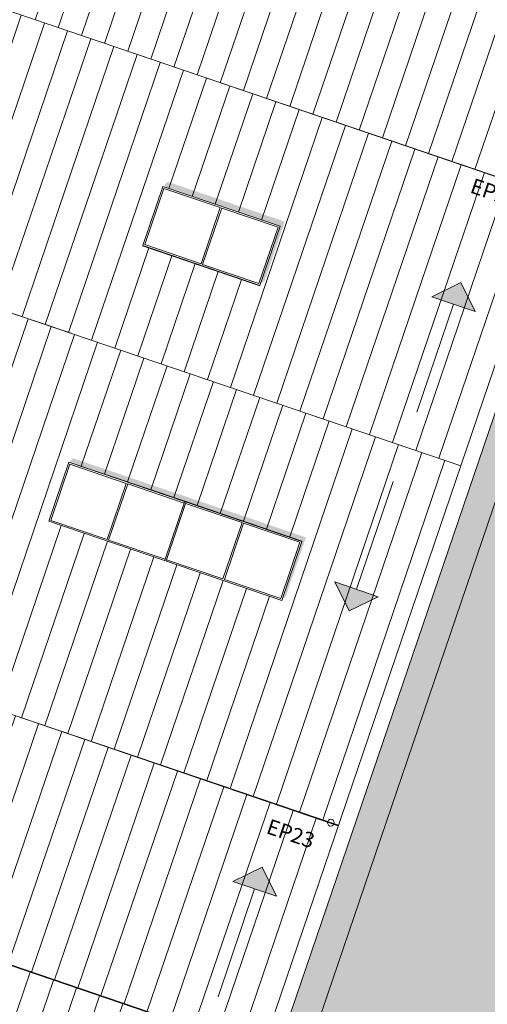
# Model space of a CAD drawing. Units: millimetres. Extents: x -804848 to -610291, y 8049900 to 8289061.
# Drawn here: x -719875 to -712227, y 8123413 to 8139522 of the extents above; entities that cross this region are included whole.
import ezdxf

# ---------------------------------------------------------------- set-up
doc = ezdxf.new("R2010")
doc.units = ezdxf.units.MM
doc.header["$MEASUREMENT"] = 0
for name, color, linetype in [('00 DALLES POUTRES.CBA', 7, 'Continuous'), ('00 MURS.CBA', 7, 'Continuous'), ('00 TOITURES.CBA', 7, 'Continuous'), ('00 TRAITS.CBA', 7, 'Continuous'), ('Portes ARCHICAD', 7, 'Continuous')]:
    doc.layers.add(name, color=color, linetype=linetype)
for name, color, linetype, lineweight in [('00 DALLES POUTRES.CBA_Stylo_No__1', 7, 'Continuous', 13), ('00 MURS.CBA_Stylo_No__1', 7, 'Continuous', 13), ('00 MURS.CBA_Stylo_No__9', 7, 'Continuous', 5), ('00 TEXTES.CBA_Stylo_No__9', 7, 'Continuous', 5), ('00 TOITURES.CBA_Stylo_No__1', 7, 'Continuous', 13), ('00 TOITURES.CBA_Stylo_No__9', 7, 'Continuous', 5), ('00 TRAITS.CBA_Stylo_No__9', 7, 'Continuous', 5)]:
    doc.layers.add(name, color=color, linetype=linetype, lineweight=lineweight)
doc.layers.add('00 DALLES POUTRES.CBA_Stylo_No__254', color=7, linetype='Continuous', lineweight=13, true_color=0xdadada)
doc.layers.add('00 DALLES POUTRES.CBA_Stylo_No__26', color=7, linetype='Continuous', lineweight=13, true_color=0xe8f0bf)
doc.styles.add('STYLE_GENERE_1', font='arial.ttf')

# ---------------------------------------------------------------- blocks, each defined once
blk = doc.blocks.new('Elément de coupe_66', base_point=(-673657, 8111925))
at = {"layer": '00 MURS.CBA_Stylo_No__1', "color": 7, "linetype": 'Continuous', "lineweight": 13}
for p, q in [((-712028, 8134080), (-717128, 8119094)), ((-711791, 8133999), (-716892, 8119013))]:
    blk.add_line(p, q, dxfattribs=at)
blk = doc.blocks.new('Elément de coupe_271', base_point=(-673657, 8111925))
at = {"layer": '00 TOITURES.CBA', "linetype": 'Continuous', "lineweight": 0, "true_color": 0x000000}
h = blk.add_hatch(dxfattribs=at)
h.set_pattern_fill('LAMBRISSAGE_VERTICAL_40', color=18, style=0, pattern_type=2)
h.set_pattern_definition([(251.1968, (-714643.03, 8126332.7), (-378.6525, 128.9275), [])])
h.paths.add_polyline_path([(-732955, 8128451), (-732831, 8128409), (-715914, 8122661), (-714664, 8126333), (-722118, 8128874), (-722150, 8128779), (-731734, 8132039), (-732010, 8131230)])
for points in [[(-731478, 8131952), (-731734, 8132039), (-732010, 8131230), (-732955, 8128451), (-732831, 8128409), (-715914, 8122661), (-715914, 8122662), (-732887, 8128428)], [(-722118, 8128874), (-722150, 8128779), (-722071, 8128858)]]:
    blk.add_hatch(color=18, dxfattribs=at).paths.add_polyline_path(points)
h = blk.add_hatch(dxfattribs=at)
h.set_pattern_fill('LAMBRISSAGE_VERTICAL_40', color=18, style=0, pattern_type=2)
h.set_pattern_definition([(251.197, (-714643.03, 8126332.7), (-378.652, 128.927), [])])
h.paths.add_polyline_path([(-724088, 8125432), (-715918, 8122650), (-715917, 8122652)])
at = {"layer": '00 TOITURES.CBA_Stylo_No__9', "color": 7, "linetype": 'Continuous', "lineweight": 5}
for p, q in [((-731734, 8132039), (-732010, 8131230)), ((-714664, 8126333), (-722118, 8128874)), ((-732955, 8128451), (-732831, 8128409)), ((-724088, 8125432), (-715918, 8122650))]:
    blk.add_line(p, q, dxfattribs=at)
blk = doc.blocks.new('Elément de coupe_272', base_point=(-673657, 8111925))
at = {"layer": '00 TOITURES.CBA', "linetype": 'Continuous', "lineweight": 0, "true_color": 0x000000}
h = blk.add_hatch(dxfattribs=at)
h.set_pattern_fill('LAMBRISSAGE_VERTICAL_40', color=18, style=0, pattern_type=2)
h.set_pattern_definition([(71.2326, (-722116.2, 8128872.5), (-378.733, 128.691), [])])
h.paths.add_polyline_path([(-720339, 8134102), (-722114, 8128873), (-721600, 8128697), (-714661, 8126342), (-712659, 8132225), (-720116, 8134759)])
h.paths.add_polyline_path([(-719399, 8131315), (-719070, 8132281), (-719070, 8132283), (-719069, 8132285), (-715258, 8130991), (-715259, 8130988), (-715259, 8130986), (-715588, 8130020)], flags=0)
for points in [[(-720077, 8134746), (-720116, 8134759), (-720339, 8134102), (-722114, 8128873), (-721600, 8128697), (-715562, 8126648), (-722065, 8128864), (-721727, 8129201)], [(-719036, 8132318), (-719047, 8132285), (-719053, 8132280), (-715258, 8130991), (-715574, 8130061), (-715572, 8130063), (-715553, 8130057), (-715522, 8130085), (-715193, 8131052), (-719004, 8132347)]]:
    blk.add_hatch(color=18, dxfattribs=at).paths.add_polyline_path(points)
at = {"layer": '00 TOITURES.CBA_Stylo_No__9', "color": 7, "linetype": 'Continuous', "lineweight": 5}
for p, q in [((-712659, 8132225), (-720116, 8134759)), ((-720339, 8134102), (-722114, 8128873)), ((-721600, 8128697), (-714661, 8126342))]:
    blk.add_line(p, q, dxfattribs=at)
blk = doc.blocks.new('Elément de coupe_281', base_point=(-673657, 8111925))
at = {"layer": '00 TOITURES.CBA', "linetype": 'Continuous', "lineweight": 0, "true_color": 0x000000}
for points in [[(-717518, 8136760), (-717830, 8135841), (-716907, 8135527), (-716906, 8135532), (-717827, 8135845), (-717516, 8136760)], [(-717518, 8136761), (-717518, 8136760), (-717516, 8136760)], [(-716571, 8136439), (-716884, 8135519), (-715961, 8135206), (-715959, 8135210), (-716880, 8135523), (-716569, 8136438)], [(-716571, 8136439), (-716571, 8136439), (-716569, 8136438)]]:
    blk.add_hatch(color=18, dxfattribs=at).paths.add_polyline_path(points)
at = {"layer": '00 TOITURES.CBA_Stylo_No__1', "color": 7, "linetype": 'Continuous', "lineweight": 13}
for p, q in [((-717862, 8135826), (-717533, 8136793)), ((-717533, 8136793), (-715616, 8136141)), ((-717518, 8136761), (-717830, 8135841)), ((-716595, 8136447), (-717518, 8136761)), ((-717518, 8136760), (-716595, 8136447)), ((-716907, 8135527), (-716595, 8136447)), ((-716571, 8136439), (-716884, 8135519)), ((-715648, 8136125), (-716571, 8136439)), ((-716571, 8136439), (-715648, 8136125)), ((-715961, 8135206), (-715648, 8136125)), ((-715616, 8136141), (-715945, 8135174)), ((-717864, 8135822), (-717863, 8135824)), ((-715946, 8135170), (-717864, 8135822)), ((-717863, 8135824), (-717862, 8135826)), ((-715945, 8135174), (-717862, 8135826)), ((-717830, 8135841), (-716907, 8135527)), ((-716884, 8135519), (-715961, 8135206)), ((-715946, 8135172), (-715945, 8135174)), ((-715946, 8135170), (-715946, 8135172))]:
    blk.add_line(p, q, dxfattribs=at)
blk = doc.blocks.new('Elément de coupe_283', base_point=(-673657, 8111925))
at = {"layer": '00 TOITURES.CBA', "linetype": 'Continuous', "lineweight": 0, "true_color": 0x000000}
for points in [[(-719069, 8132285), (-719070, 8132283), (-717152, 8131632), (-717152, 8131634)], [(-719070, 8132283), (-719070, 8132281), (-717153, 8131630), (-717152, 8131632)], [(-719055, 8132250), (-719367, 8131330), (-718444, 8131017), (-718443, 8131020), (-719364, 8131333), (-719053, 8132249)], [(-718108, 8131928), (-718420, 8131009), (-717497, 8130695), (-717496, 8130699), (-718417, 8131012), (-718106, 8131927)], [(-719367, 8131330), (-718444, 8131016), (-718444, 8131017), (-719367, 8131330)], [(-718420, 8131008), (-717497, 8130695), (-717497, 8130695), (-718420, 8131009)]]:
    blk.add_hatch(color=18, dxfattribs=at).paths.add_polyline_path(points)
at = {"layer": '00 TOITURES.CBA_Stylo_No__1', "color": 7, "linetype": 'Continuous', "lineweight": 13}
for p, q in [((-719399, 8131315), (-719070, 8132281)), ((-719069, 8132285), (-719070, 8132283)), ((-719070, 8132283), (-719070, 8132281)), ((-719070, 8132281), (-717177, 8131638)), ((-719069, 8132285), (-717175, 8131642)), ((-719055, 8132250), (-719367, 8131330)), ((-718131, 8131936), (-719055, 8132250)), ((-718444, 8131016), (-718131, 8131936)), ((-718108, 8131928), (-718420, 8131008)), ((-717185, 8131614), (-718108, 8131928)), ((-717153, 8131630), (-717161, 8131606)), ((-717152, 8131632), (-717153, 8131630)), ((-717152, 8131634), (-717152, 8131632)), ((-717505, 8130671), (-719399, 8131315)), ((-719367, 8131330), (-718444, 8131016)), ((-718444, 8131017), (-719367, 8131330)), ((-717497, 8130695), (-718420, 8131009)), ((-718420, 8131008), (-717497, 8130695)), ((-717473, 8130687), (-717481, 8130663))]:
    blk.add_line(p, q, dxfattribs=at)
blk = doc.blocks.new('Elément de coupe_567', base_point=(-673657, 8111925))
at = {"layer": '00 DALLES POUTRES.CBA', "linetype": 'Continuous', "lineweight": 0, "true_color": 0x000000}
for points in [[(-731735, 8132040), (-732010, 8131230), (-731734, 8132039)], [(-732955, 8128451), (-732955, 8128451), (-732831, 8128409)], [(-734175, 8124866), (-734174, 8124866), (-733795, 8125983)], [(-718990, 8119701), (-717136, 8119070), (-717136, 8119072)]]:
    blk.add_hatch(color=18, dxfattribs=at).paths.add_polyline_path(points)
blk = doc.blocks.new('Elément de coupe_618', base_point=(-673657, 8111925))
at = {"layer": '00 DALLES POUTRES.CBA', "linetype": 'Continuous', "lineweight": 0, "true_color": 0x000000}
blk.add_hatch(color=18, dxfattribs=at).paths.add_polyline_path([(-711269, 8133821), (-711791, 8133999), (-716892, 8119013), (-708419, 8116128), (-708058, 8117190), (-708424, 8117314), (-708085, 8118312), (-708168, 8118340), (-708716, 8116731), (-716289, 8119310), (-711512, 8133353), (-694635, 8127606), (-698868, 8115173), (-707484, 8118107), (-707821, 8117770), (-698756, 8114683), (-698395, 8115745), (-698561, 8115802), (-696267, 8122540), (-694493, 8127748), (-711370, 8133495), (-711385, 8133480)])
at = {"layer": '00 DALLES POUTRES.CBA_Stylo_No__254', "linetype": 'Continuous', "lineweight": 0, "true_color": 0x363636}
h = blk.add_hatch(color=250, dxfattribs=at)
h.paths.add_polyline_path([(-711791, 8133999), (-716892, 8119013), (-708419, 8116128), (-707856, 8117782), (-698756, 8114683), (-694580, 8126933), (-694471, 8126896), (-694452, 8126953), (-694395, 8126934), (-694414, 8126877), (-694073, 8127880), (-694130, 8127900), (-694110, 8127956), (-694053, 8127937), (-694073, 8127880), (-694047, 8127957)])
h.paths.add_polyline_path([(-716289, 8119310), (-711512, 8133353), (-694635, 8127606), (-698868, 8115173), (-708168, 8118340), (-708716, 8116731)], flags=0)
blk = doc.blocks.new('Elément de coupe_622', base_point=(-673657, 8111925))
at = {"layer": '00 DALLES POUTRES.CBA_Stylo_No__26', "linetype": 'Continuous', "lineweight": 0, "true_color": 0x74785f}
h = blk.add_hatch(color=67, dxfattribs=at)
h.paths.add_polyline_path([(-711512, 8133353), (-716289, 8119310), (-708716, 8116731), (-708168, 8118340), (-698868, 8115173), (-694635, 8127606)])
h.paths.add_polyline_path([(-710091, 8130412), (-709769, 8131359), (-708822, 8131037), (-709144, 8130090)], flags=0)
h.paths.add_polyline_path([(-705500, 8128749), (-705178, 8129696), (-704231, 8129374), (-704553, 8128427)], flags=0)
h.paths.add_polyline_path([(-701714, 8121447), (-701392, 8122394), (-700445, 8122071), (-700767, 8121125)], flags=0)
at = {"layer": '00 DALLES POUTRES.CBA_Stylo_No__1', "color": 7, "linetype": 'Continuous', "lineweight": 13}
blk.add_line((-711512, 8133353), (-716289, 8119310), dxfattribs=at)
blk = doc.blocks.new('Elément de coupe_737', base_point=(-673657, 8111925))
at = {"layer": '00 MURS.CBA', "linetype": 'Continuous', "lineweight": 0, "true_color": 0x000000}
h = blk.add_hatch(color=18, dxfattribs=at)
h.paths.add_polyline_path([(-735594, 8125324), (-735734, 8125185), (-734705, 8124835), (-734654, 8124985), (-734673, 8124989), (-734727, 8125000), (-734777, 8125010), (-734794, 8125014), (-734828, 8125020), (-734872, 8125030), (-734916, 8125041), (-734959, 8125052), (-735001, 8125064), (-735045, 8125074), (-735077, 8125081), (-735089, 8125083), (-735132, 8125091), (-735169, 8125099), (-735174, 8125100), (-735217, 8125111), (-735176, 8125103), (-735132, 8125097), (-735088, 8125091), (-735044, 8125083), (-735001, 8125074), (-734958, 8125063), (-734916, 8125050), (-734894, 8125044), (-734872, 8125037), (-734855, 8125033), (-734827, 8125026), (-734782, 8125017), (-734737, 8125009), (-734690, 8125000), (-734651, 8124992), (-734648, 8125002), (-735160, 8125177), (-735144, 8125193), (-735165, 8125200), (-735181, 8125184)])
h.paths.add_polyline_path([(-735245, 8125118), (-735243, 8125122), (-735239, 8125125), (-735234, 8125125), (-735229, 8125123), (-735226, 8125118), (-735226, 8125113), (-735228, 8125109), (-735233, 8125106), (-735238, 8125106), (-735243, 8125108), (-735245, 8125112)], flags=0)
blk.add_hatch(color=18, dxfattribs=at).paths.add_polyline_path([(-734723, 8125052), (-734724, 8125053), (-734725, 8125050)])
at = {"layer": '00 MURS.CBA_Stylo_No__9', "color": 7, "linetype": 'Continuous', "lineweight": 5}
for p, q in [((-735860, 8125439), (-735924, 8125250)), ((-735860, 8125439), (-735671, 8125375)), ((-735924, 8125250), (-717201, 8118881)), ((-734724, 8125053), (-734364, 8124930)), ((-734175, 8124866), (-717136, 8119070))]:
    blk.add_line(p, q, dxfattribs=at)
blk = doc.blocks.new('Elément de coupe_743', base_point=(-673657, 8111925))
at = {"layer": '00 TOITURES.CBA', "linetype": 'Continuous', "lineweight": 0, "true_color": 0x000000}
h = blk.add_hatch(dxfattribs=at)
h.set_pattern_fill('LAMBRISSAGE_VERTICAL_40', color=18, style=0, pattern_type=2)
h.set_pattern_definition([(71.213, (-728333.78, 8142483.04), (-378.689, 128.82), [])])
h.paths.add_polyline_path([(-728334, 8142483), (-711157, 8136640), (-709655, 8141058), (-726833, 8146896)])
h.paths.add_polyline_path([(-721990, 8142250), (-723908, 8142902), (-723579, 8143869), (-723577, 8143873), (-721660, 8143221)], flags=0)
h.paths.add_polyline_path([(-716334, 8140326), (-716004, 8141296), (-714086, 8140644), (-714417, 8139673)], flags=0)
for points in [[(-726832, 8146896), (-726833, 8146896), (-728334, 8142483), (-728334, 8142483), (-728334, 8142483)], [(-723544, 8143906), (-723556, 8143872), (-723561, 8143867), (-721660, 8143221), (-721976, 8142291), (-721974, 8142293), (-721956, 8142287), (-721925, 8142316), (-721596, 8143282), (-723513, 8143934)], [(-715939, 8141358), (-715971, 8141329), (-715982, 8141296), (-715988, 8141291), (-714086, 8140644), (-714403, 8139715), (-714401, 8139717), (-714382, 8139710), (-714351, 8139739), (-714022, 8140706)]]:
    blk.add_hatch(color=18, dxfattribs=at).paths.add_polyline_path(points)
at = {"layer": '00 TOITURES.CBA_Stylo_No__9', "color": 7, "linetype": 'Continuous', "lineweight": 5}
for p, q in [((-709655, 8141058), (-726833, 8146896)), ((-728334, 8142483), (-711157, 8136640))]:
    blk.add_line(p, q, dxfattribs=at)
blk = doc.blocks.new('Elément de coupe_744', base_point=(-673657, 8111925))
at = {"layer": '00 TOITURES.CBA', "linetype": 'Continuous', "lineweight": 0, "true_color": 0x000000}
h = blk.add_hatch(dxfattribs=at)
h.set_pattern_fill('LAMBRISSAGE_VERTICAL_40', color=18, style=0, pattern_type=2)
h.set_pattern_definition([(251.2244, (-711137.57, 8136638.18), (-378.715, 128.745), [])])
h.paths.add_polyline_path([(-728334, 8142483), (-729804, 8138161), (-720083, 8134854), (-720116, 8134759), (-719035, 8134392), (-712659, 8132225), (-712028, 8134080), (-711158, 8136639), (-717932, 8138944)])
h.paths.add_polyline_path([(-725439, 8138400), (-725439, 8138402), (-725110, 8139368), (-725109, 8139370), (-723192, 8138719), (-723522, 8137748)], flags=0)
h.paths.add_polyline_path([(-715946, 8135170), (-717864, 8135822), (-717533, 8136793), (-715616, 8136141)], flags=0)
for points in [[(-728334, 8142483), (-728334, 8142483), (-728334, 8142483)], [(-725032, 8139447), (-725072, 8139405), (-725085, 8139367), (-725088, 8139363), (-723192, 8138719), (-723510, 8137782), (-723501, 8137792), (-723483, 8137786), (-723444, 8137829), (-723115, 8138796)], [(-729772, 8138254), (-729804, 8138161), (-720083, 8134854), (-720116, 8134759), (-719035, 8134392), (-712659, 8132225), (-712659, 8132226), (-720077, 8134746), (-720006, 8134931)], [(-717456, 8136870), (-717496, 8136827), (-717509, 8136789), (-717513, 8136785), (-715616, 8136141), (-715935, 8135204), (-715925, 8135214), (-715908, 8135208), (-715868, 8135251), (-715539, 8136218)]]:
    blk.add_hatch(color=18, dxfattribs=at).paths.add_polyline_path(points)
at = {"layer": '00 TOITURES.CBA_Stylo_No__9', "color": 7, "linetype": 'Continuous', "lineweight": 5}
for p, q in [((-711158, 8136639), (-717933, 8138945)), ((-720116, 8134759), (-719032, 8134391))]:
    blk.add_line(p, q, dxfattribs=at)
blk = doc.blocks.new('Elément de coupe_745', base_point=(-673657, 8111925))
at = {"layer": '00 TOITURES.CBA', "linetype": 'Continuous', "lineweight": 0, "true_color": 0x000000}
h = blk.add_hatch(dxfattribs=at)
h.set_pattern_fill('LAMBRISSAGE_VERTICAL_40', color=18, style=0, pattern_type=2)
h.set_pattern_definition([(71.2326, (-734178.72, 8124855.66), (-378.733, 128.691), [])])
h.paths.add_polyline_path([(-734174, 8124866), (-718990, 8119701), (-717136, 8119072), (-715918, 8122650), (-724088, 8125432), (-715917, 8122652), (-715914, 8122661), (-732955, 8128451), (-733795, 8125983)])
blk.add_hatch(color=18, dxfattribs=at).paths.add_polyline_path([(-732888, 8128428), (-732955, 8128451), (-733795, 8125983), (-734174, 8124866), (-718990, 8119701), (-717136, 8119072), (-717004, 8119459), (-733852, 8125189), (-733661, 8125831), (-733633, 8125822), (-733580, 8125805), (-733528, 8125788), (-733478, 8125774), (-733429, 8125762), (-733384, 8125754), (-733363, 8125775), (-733342, 8125796), (-733323, 8125819), (-733304, 8125842), (-733287, 8125866), (-733270, 8125890), (-733254, 8125913), (-733239, 8125936), (-733224, 8125958), (-733210, 8125979), (-733195, 8126001), (-733180, 8126022), (-733164, 8126042), (-733149, 8126063), (-733133, 8126083), (-733116, 8126103), (-733099, 8126123), (-733081, 8126143), (-733063, 8126164), (-733045, 8126186), (-733090, 8126192), (-733134, 8126202), (-733178, 8126214), (-733222, 8126229), (-733265, 8126246), (-733309, 8126262), (-733352, 8126277), (-733395, 8126290), (-733438, 8126302), (-733481, 8126314), (-733514, 8126323)])
at = {"layer": '00 TOITURES.CBA_Stylo_No__9', "color": 7, "linetype": 'Continuous', "lineweight": 5}
for p, q in [((-715914, 8122661), (-732955, 8128451)), ((-733795, 8125983), (-734174, 8124866)), ((-718990, 8119701), (-717136, 8119072))]:
    blk.add_line(p, q, dxfattribs=at)
blk = doc.blocks.new('Elément de coupe_782', base_point=(-673657, 8111925))
at = {"layer": 'Portes ARCHICAD', "linetype": 'Continuous', "lineweight": 0, "true_color": 0x000000}
blk.add_hatch(color=18, dxfattribs=at).paths.add_polyline_path([(-720116, 8134759), (-719169, 8134437), (-720116, 8134759)])
blk = doc.blocks.new('Elément de coupe_833', base_point=(-673657, 8111925))
at = {"layer": '00 TOITURES.CBA', "linetype": 'Continuous', "lineweight": 0, "true_color": 0x000000}
for points in [[(-717169, 8131622), (-717489, 8130679), (-717477, 8130675), (-717473, 8130687), (-717161, 8131606), (-717157, 8131618)], [(-717153, 8131630), (-715259, 8130986), (-715259, 8130988), (-717152, 8131632)], [(-717152, 8131632), (-715259, 8130988), (-715258, 8130991), (-717152, 8131634)], [(-717161, 8131606), (-717473, 8130687), (-716550, 8130373), (-716549, 8130377), (-717470, 8130690), (-717159, 8131606)], [(-716214, 8131285), (-716526, 8130365), (-715603, 8130052), (-715602, 8130055), (-716523, 8130368), (-716212, 8131284)], [(-717473, 8130687), (-716550, 8130373), (-716550, 8130373), (-717473, 8130687)], [(-716527, 8130365), (-715603, 8130051), (-715603, 8130052), (-716526, 8130365)]]:
    blk.add_hatch(color=18, dxfattribs=at).paths.add_polyline_path(points)
at = {"layer": '00 TOITURES.CBA_Stylo_No__1', "color": 7, "linetype": 'Continuous', "lineweight": 13}
for p, q in [((-717497, 8130695), (-717185, 8131614)), ((-717185, 8131614), (-717177, 8131638)), ((-717176, 8131640), (-717177, 8131638)), ((-717177, 8131638), (-715259, 8130986)), ((-717175, 8131642), (-717176, 8131640)), ((-717175, 8131642), (-715258, 8130991)), ((-717161, 8131606), (-717473, 8130687)), ((-716238, 8131293), (-717161, 8131606)), ((-716550, 8130373), (-716238, 8131293)), ((-716214, 8131285), (-716527, 8130365)), ((-715291, 8130971), (-716214, 8131285)), ((-715603, 8130051), (-715291, 8130971)), ((-715259, 8130986), (-715588, 8130020)), ((-715258, 8130991), (-715259, 8130988)), ((-715259, 8130988), (-715259, 8130986)), ((-717505, 8130671), (-717497, 8130695)), ((-715588, 8130020), (-717505, 8130671)), ((-717473, 8130687), (-716550, 8130373)), ((-716550, 8130373), (-717473, 8130687)), ((-716527, 8130365), (-715603, 8130051)), ((-715603, 8130052), (-716526, 8130365))]:
    blk.add_line(p, q, dxfattribs=at)
blk = doc.blocks.new('Elément de coupe_887', base_point=(-673657, 8111925))
at = {"layer": '00 MURS.CBA', "linetype": 'Continuous', "lineweight": 0, "true_color": 0x000000}
for points in [[(-721989, 8129252), (-722085, 8128968), (-722082, 8128967), (-721986, 8129251)], [(-722118, 8128874), (-722114, 8128873), (-722082, 8128967), (-722085, 8128968)], [(-714661, 8126342), (-721600, 8128697), (-714664, 8126333)]]:
    blk.add_hatch(color=18, dxfattribs=at).paths.add_polyline_path(points)
at = {"layer": '00 MURS.CBA_Stylo_No__1', "color": 7, "linetype": 'Continuous', "lineweight": 13}
for p, q in [((-721989, 8129252), (-721986, 8129251)), ((-722085, 8128968), (-722082, 8128967)), ((-722085, 8128968), (-722085, 8128968))]:
    blk.add_line(p, q, dxfattribs=at)
blk = doc.blocks.new('Elément de coupe_1140', base_point=(-673657, 8111925))
at = {"layer": '00 DALLES POUTRES.CBA', "linetype": 'Continuous', "lineweight": 0, "true_color": 0x000000}
blk.add_hatch(color=18, dxfattribs=at).paths.add_polyline_path([(-711157, 8136640), (-717932, 8138944), (-711158, 8136639)])
blk = doc.blocks.new('Ligne_9', base_point=(-716631, 8123536))
at = {"layer": '00 TRAITS.CBA', "linetype": 'Continuous', "lineweight": 0, "true_color": 0x000000}
blk.add_hatch(color=18, dxfattribs=at).paths.add_polyline_path([(-715911, 8125657), (-716387, 8125422), (-715676, 8125181)])
at = {"layer": '00 TRAITS.CBA_Stylo_No__9', "color": 7, "linetype": 'Continuous', "lineweight": 5}
for p, q in [((-715911, 8125657), (-716387, 8125422)), ((-715911, 8125657), (-715676, 8125181)), ((-715676, 8125181), (-716387, 8125422)), ((-716631, 8123536), (-716032, 8125302))]:
    blk.add_line(p, q, dxfattribs=at)
blk = doc.blocks.new('Ligne_10', base_point=(-713765, 8131969))
at = {"layer": '00 TRAITS.CBA', "linetype": 'Continuous', "lineweight": 0, "true_color": 0x000000}
blk.add_hatch(color=18, dxfattribs=at).paths.add_polyline_path([(-714486, 8129848), (-714010, 8130082), (-714721, 8130324)])
at = {"layer": '00 TRAITS.CBA_Stylo_No__9', "color": 7, "linetype": 'Continuous', "lineweight": 5}
for p, q in [((-713765, 8131969), (-714365, 8130203)), ((-714486, 8129848), (-714721, 8130324)), ((-714721, 8130324), (-714010, 8130082)), ((-714486, 8129848), (-714010, 8130082))]:
    blk.add_line(p, q, dxfattribs=at)
blk = doc.blocks.new('Ligne_11', base_point=(-713380, 8133101))
at = {"layer": '00 TRAITS.CBA', "linetype": 'Continuous', "lineweight": 0, "true_color": 0x000000}
blk.add_hatch(color=18, dxfattribs=at).paths.add_polyline_path([(-712660, 8135222), (-713136, 8134988), (-712425, 8134747)])
at = {"layer": '00 TRAITS.CBA_Stylo_No__9', "color": 7, "linetype": 'Continuous', "lineweight": 5}
for p, q in [((-712660, 8135222), (-713136, 8134988)), ((-712660, 8135222), (-712425, 8134747)), ((-713380, 8133101), (-712781, 8134867)), ((-712425, 8134747), (-713136, 8134988))]:
    blk.add_line(p, q, dxfattribs=at)

msp = doc.modelspace()

# ---------------------------------------------------------------- linework, layer by layer
at = {"layer": '00 TRAITS.CBA_Stylo_No__9', "color": 7, "linetype": 'Continuous', "lineweight": 5}
msp.add_circle((-714785.93, 8126384.73), 55, dxfattribs=at)

# ---------------------------------------------------------------- block references
at = {"layer": '00 DALLES POUTRES.CBA', "lineweight": 0}
for name in ['Elément de coupe_1140', 'Elément de coupe_618', 'Elément de coupe_622', 'Elément de coupe_567']:
    msp.add_blockref(name, (-673657.41, 8111925.28), dxfattribs=at)
at = {"layer": '00 MURS.CBA', "lineweight": 0}
for name in ['Elément de coupe_66', 'Elément de coupe_887', 'Elément de coupe_737']:
    msp.add_blockref(name, (-673657.41, 8111925.28), dxfattribs=at)
at = {"layer": '00 TOITURES.CBA', "lineweight": 0}
for name in ['Elément de coupe_743', 'Elément de coupe_744', 'Elément de coupe_281', 'Elément de coupe_272', 'Elément de coupe_283', 'Elément de coupe_271', 'Elément de coupe_833', 'Elément de coupe_745']:
    msp.add_blockref(name, (-673657.41, 8111925.28), dxfattribs=at)
at = {"layer": '00 TRAITS.CBA', "color": 7, "linetype": 'Continuous', "lineweight": 5}
for name, p in [('Ligne_11', (-713380.05, 8133101.16)), ('Ligne_10', (-713764.79, 8131968.89)), ('Ligne_9', (-716631.02, 8123535.67))]:
    msp.add_blockref(name, p, dxfattribs=at)
at = {"layer": 'Portes ARCHICAD', "lineweight": 0}
msp.add_blockref('Elément de coupe_782', (-673657.41, 8111925.28), dxfattribs=at)

# ---------------------------------------------------------------- texts
at = {"layer": '00 TEXTES.CBA_Stylo_No__9', "color": 7, "linetype": 'Continuous', "lineweight": 5, "char_height": 250, "attachment_point": 4, "rotation": 341.216017, "style": 'STYLE_GENERE_1'}
for s, insert in [('\\A1;EP24', (-712484.6, 8136816.66)), ('\\A1;EP23', (-715818.88, 8126334.56))]:
    msp.add_mtext(s, dxfattribs=dict(at, insert=insert))

doc.saveas('drawing.dxf')
